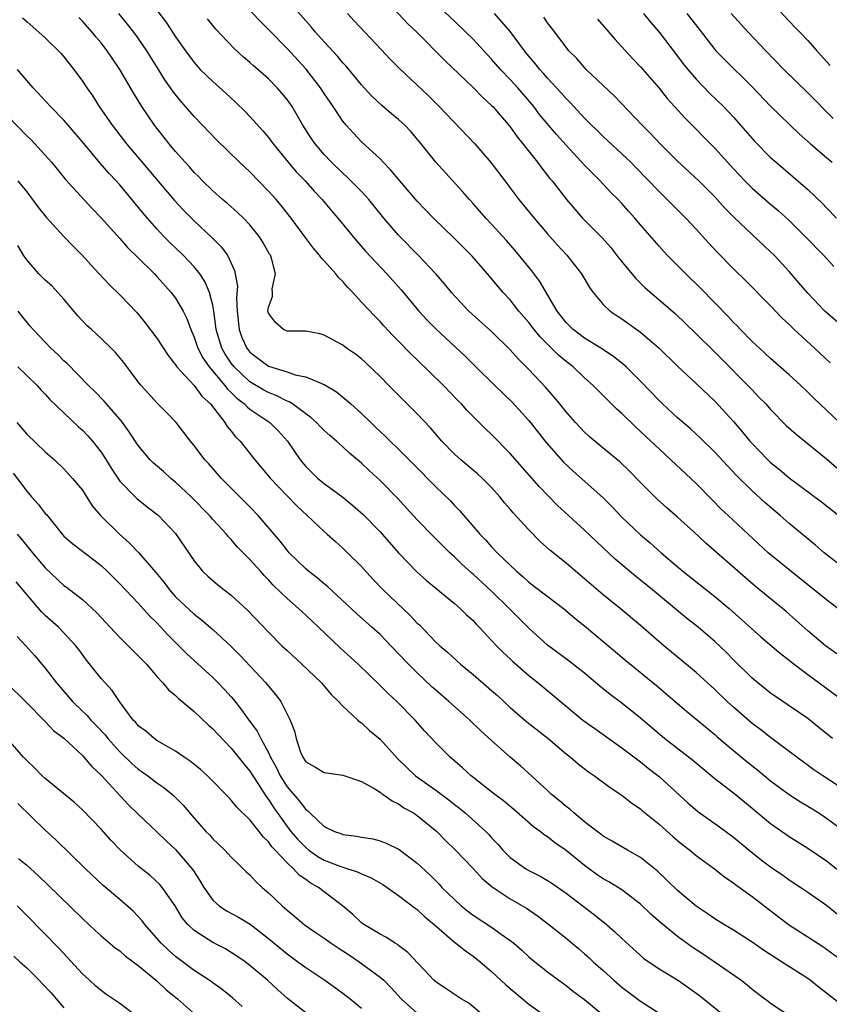
# Model space of a CAD drawing. Units: inches. Extents: x 2586000 to 2589000, y 1542000 to 1545000.
# Drawn here: x 2586134 to 2586221, y 1542270 to 1542376 of the extents above; entities that cross this region are included whole.
import ezdxf

# ---------------------------------------------------------------- set-up
doc = ezdxf.new("R2010")
doc.units = ezdxf.units.IN
doc.header["$MEASUREMENT"] = 0
doc.layers.add('LD25861542_2ft', color=72, linetype='Continuous')

msp = doc.modelspace()

# ---------------------------------------------------------------- linework, layer by layer
at = {"layer": 'LD25861542_2ft'}
for points, elevation in [([(2586222.22, 1542313), (2586221, 1542313.93), (2586219, 1542315.53), (2586217.17, 1542317), (2586214.75, 1542319), (2586210.43, 1542323), (2586209.7, 1542323.7), (2586208.7, 1542324.7), (2586207, 1542326.44), (2586204.28, 1542329), (2586203, 1542330.17), (2586202.13, 1542331), (2586201, 1542332.05), (2586200.5, 1542332.5), (2586199, 1542333.96), (2586198.45, 1542334.45), (2586196.45, 1542336.45), (2586195.92, 1542337), (2586195, 1542337.83), (2586193.76, 1542339), (2586193, 1542339.58), (2586192.22, 1542340.22), (2586190.21, 1542342.21), (2586189.57, 1542343), (2586189, 1542343.77), (2586187.94, 1542345), (2586187, 1542346.2), (2586186.25, 1542347), (2586185.66, 1542347.66), (2586184.57, 1542349), (2586182.91, 1542350.91), (2586181, 1542352.82), (2586178.73, 1542355), (2586177, 1542356.82), (2586175.12, 1542359), (2586174.17, 1542360.17), (2586173.34, 1542361), (2586173, 1542361.36), (2586171, 1542363.21), (2586170.13, 1542364.13), (2586169.34, 1542365), (2586169, 1542365.42), (2586167.96, 1542367), (2586167, 1542368.4), (2586166.61, 1542369), (2586165, 1542371.05), (2586163, 1542373.26), (2586161, 1542375.27), (2586160.13, 1542376.13), (2586157.43, 1542379)], 8382), ([(2586223.31, 1542317), (2586220.75, 1542319), (2586219.81, 1542319.81), (2586217, 1542322.14), (2586216.02, 1542323), (2586214.39, 1542324.39), (2586213, 1542325.65), (2586211.32, 1542327.32), (2586210.35, 1542328.35), (2586209, 1542329.82), (2586207.4, 1542331.4), (2586207, 1542331.77), (2586206.36, 1542332.36), (2586205, 1542333.52), (2586203.38, 1542335), (2586203, 1542335.37), (2586201, 1542337.46), (2586199.46, 1542339), (2586199.22, 1542339.22), (2586198.11, 1542340.11), (2586196.74, 1542341), (2586195, 1542342.07), (2586193.75, 1542343), (2586193, 1542343.76), (2586192.04, 1542345), (2586190.17, 1542348.17), (2586189.32, 1542349.32), (2586187.52, 1542351.52), (2586186.59, 1542352.59), (2586185, 1542354.36), (2586184.39, 1542355), (2586183, 1542356.58), (2586182.6, 1542357), (2586181.86, 1542357.86), (2586179, 1542361.02), (2586177.43, 1542363), (2586176.31, 1542364.31), (2586175.66, 1542365), (2586175, 1542365.61), (2586174.23, 1542366.23), (2586173.16, 1542367.16), (2586172.13, 1542368.13), (2586171, 1542369.35), (2586169.34, 1542371.34), (2586169, 1542371.71), (2586168.42, 1542372.42), (2586167, 1542373.95), (2586166.07, 1542375), (2586165.59, 1542375.59), (2586165, 1542376.23), (2586163, 1542378.52)], 8384), ([(2586173.13, 1542379), (2586175.95, 1542375.95), (2586176.94, 1542375), (2586179.95, 1542371.95), (2586183.05, 1542369), (2586184.01, 1542368.01), (2586185, 1542367.12), (2586185.11, 1542367), (2586187, 1542364.8), (2586187.75, 1542363.75), (2586188.37, 1542363), (2586189.94, 1542361), (2586190.38, 1542360.38), (2586191.27, 1542359.27), (2586191.51, 1542359), (2586193.06, 1542357), (2586193.95, 1542355.95), (2586194.78, 1542355), (2586196.88, 1542352.88), (2586197.82, 1542351.82), (2586198.69, 1542350.69), (2586200.49, 1542348.49), (2586201.51, 1542347.51), (2586204.73, 1542344.73), (2586207, 1542342.56), (2586209, 1542340.58), (2586209.78, 1542339.78), (2586212.54, 1542337), (2586213, 1542336.51), (2586213.75, 1542335.75), (2586214.47, 1542335), (2586215, 1542334.4), (2586216.69, 1542332.69), (2586217.74, 1542331.74), (2586221, 1542329.1), (2586222.13, 1542328.13)], 8388), ([(2586214.38, 1542379), (2586217.58, 1542375.58), (2586218.15, 1542375), (2586219, 1542374.1), (2586219.96, 1542373), (2586221.41, 1542371.41)], 8404), ([(2586222.41, 1542333), (2586219.64, 1542335.64), (2586219, 1542336.28), (2586218.25, 1542337), (2586217, 1542338.15), (2586215, 1542339.9), (2586214.43, 1542340.43), (2586213.79, 1542341), (2586213, 1542341.74), (2586211.75, 1542343), (2586211.39, 1542343.39), (2586211, 1542343.77), (2586210.42, 1542344.42), (2586207.46, 1542347.46), (2586205.87, 1542349), (2586203.89, 1542351), (2586203, 1542351.97), (2586201, 1542354.28), (2586200.4, 1542355), (2586199.73, 1542355.73), (2586199, 1542356.56), (2586198.59, 1542357), (2586197.79, 1542357.79), (2586196.68, 1542359), (2586195.83, 1542359.83), (2586195, 1542360.71), (2586193, 1542362.85), (2586191.98, 1542363.98), (2586190.16, 1542366.16), (2586189.52, 1542367), (2586187.81, 1542369), (2586187, 1542369.9), (2586185.95, 1542371), (2586185, 1542372.09), (2586184.55, 1542372.55), (2586183, 1542374.24), (2586182.24, 1542375), (2586181, 1542376.2), (2586179, 1542378.06)], 8390), ([(2586134.56, 1542376.56), (2586135, 1542376.14), (2586137, 1542374.38), (2586138.69, 1542372.69), (2586139, 1542372.33), (2586140.06, 1542371), (2586141, 1542369.73), (2586141.47, 1542369), (2586142.1, 1542368.1), (2586142.8, 1542367), (2586144.18, 1542365), (2586145.72, 1542363), (2586150.9, 1542356.9), (2586151.86, 1542355.86), (2586153, 1542354.69), (2586154.91, 1542352.91), (2586155.92, 1542351.92), (2586156.58, 1542351), (2586157.36, 1542349.36), (2586157.66, 1542347.66), (2586157.57, 1542346.43), (2586157.62, 1542345), (2586157.84, 1542343), (2586158.15, 1542342.15), (2586158.67, 1542341), (2586159, 1542340.58), (2586161, 1542339.07), (2586163, 1542338.45), (2586163.86, 1542338.14), (2586165, 1542337.92), (2586166.87, 1542337.13), (2586167, 1542337.09), (2586168.32, 1542336.32), (2586169.4, 1542335.4), (2586169.84, 1542335), (2586171, 1542333.98), (2586172, 1542333), (2586172.52, 1542332.52), (2586173, 1542332.05), (2586173.55, 1542331.55), (2586174.09, 1542331), (2586175, 1542330.14), (2586176.57, 1542328.57), (2586179, 1542326.1), (2586180.57, 1542324.57), (2586181, 1542324.08), (2586181.54, 1542323.54), (2586183.72, 1542321), (2586184.36, 1542320.36), (2586185, 1542319.63), (2586185.61, 1542319), (2586187.68, 1542317), (2586188.4, 1542316.4), (2586189, 1542315.84), (2586192.71, 1542313), (2586193.95, 1542311.95), (2586195, 1542311.13), (2586199.42, 1542307.42), (2586202.72, 1542304.72), (2586204.75, 1542303), (2586205.96, 1542301.96), (2586209, 1542299.43), (2586209.22, 1542299.22), (2586211, 1542297.72), (2586212.49, 1542296.49), (2586213.61, 1542295.61), (2586215, 1542294.45), (2586216.98, 1542292.98), (2586218.2, 1542292.2), (2586219, 1542291.73), (2586220.18, 1542291), (2586221, 1542290.46), (2586223, 1542289)], 8372), ([(2586223, 1542293.44), (2586220.61, 1542295), (2586219.65, 1542295.65), (2586217.82, 1542297), (2586217, 1542297.63), (2586215, 1542299.11), (2586213.94, 1542299.94), (2586213, 1542300.63), (2586211, 1542302.38), (2586210.34, 1542303), (2586209, 1542304.3), (2586207, 1542306.12), (2586203.53, 1542309), (2586201, 1542311.18), (2586198.81, 1542313), (2586197, 1542314.47), (2586195, 1542316.19), (2586194.01, 1542317), (2586193, 1542317.88), (2586191.27, 1542319.28), (2586190.22, 1542320.22), (2586189, 1542321.45), (2586187.3, 1542323.3), (2586187, 1542323.67), (2586186.38, 1542324.38), (2586185.89, 1542325), (2586185, 1542326), (2586184.03, 1542327), (2586183.49, 1542327.49), (2586181.69, 1542329), (2586181, 1542329.61), (2586179.64, 1542331), (2586178.42, 1542332.42), (2586177, 1542333.94), (2586173.96, 1542337), (2586173, 1542337.95), (2586171.45, 1542339.45), (2586171, 1542339.84), (2586170.35, 1542340.35), (2586169.4, 1542341), (2586169, 1542341.32), (2586167, 1542342.42), (2586166.53, 1542342.53), (2586165, 1542342.83), (2586163.17, 1542342.83), (2586163, 1542342.84), (2586162.6, 1542343), (2586161.76, 1542343.76), (2586161, 1542344.78), (2586160.94, 1542345), (2586161, 1542345.43), (2586161.43, 1542346.57), (2586161.42, 1542347), (2586161.39, 1542347.39), (2586161.74, 1542349), (2586161.32, 1542350.68), (2586161.2, 1542351), (2586161.12, 1542351.12), (2586160.41, 1542352.41), (2586160.05, 1542353), (2586159, 1542354.29), (2586158.32, 1542355), (2586157.65, 1542355.65), (2586156.58, 1542356.58), (2586156.07, 1542357), (2586155, 1542357.92), (2586153.9, 1542359), (2586153.46, 1542359.46), (2586153, 1542359.9), (2586152.5, 1542360.5), (2586152.03, 1542361), (2586151, 1542362.18), (2586150.31, 1542363), (2586148.74, 1542365), (2586147.39, 1542367), (2586146.48, 1542368.48), (2586145.02, 1542371), (2586144.19, 1542372.19), (2586143.66, 1542373), (2586143, 1542373.84), (2586142.47, 1542374.47), (2586142.05, 1542375), (2586141, 1542376.18), (2586140.59, 1542376.59)], 8374), ([(2586221.64, 1542299), (2586220.2, 1542300.2), (2586219, 1542301.16), (2586217, 1542302.54), (2586215.53, 1542303.53), (2586215, 1542303.9), (2586213.61, 1542305), (2586213, 1542305.51), (2586211, 1542307.49), (2586210.25, 1542308.25), (2586209, 1542309.45), (2586207.2, 1542311), (2586205.97, 1542311.97), (2586202.3, 1542315), (2586201, 1542316.05), (2586200.47, 1542316.47), (2586198.29, 1542318.29), (2586195, 1542321.44), (2586193.25, 1542323), (2586192.08, 1542324.08), (2586190.11, 1542326.11), (2586187, 1542329.66), (2586185, 1542331.71), (2586184.33, 1542332.33), (2586182.34, 1542334.34), (2586181.77, 1542335), (2586181.38, 1542335.38), (2586179.82, 1542337), (2586177, 1542339.75), (2586176.36, 1542340.36), (2586175, 1542341.76), (2586174.38, 1542342.38), (2586173.41, 1542343.41), (2586173, 1542343.89), (2586172.43, 1542344.43), (2586171, 1542345.97), (2586170.07, 1542347), (2586169.54, 1542347.54), (2586169, 1542348.17), (2586168.58, 1542348.58), (2586168.25, 1542349), (2586167, 1542350.41), (2586166.7, 1542350.7), (2586166.49, 1542351), (2586165.8, 1542351.8), (2586164.94, 1542352.94), (2586163.45, 1542355), (2586162.36, 1542356.36), (2586161.81, 1542357), (2586161, 1542357.9), (2586159, 1542359.97), (2586157.89, 1542361), (2586155.42, 1542363.42), (2586153.92, 1542365), (2586153, 1542365.92), (2586152.07, 1542367), (2586151.56, 1542367.56), (2586150.68, 1542368.68), (2586150.48, 1542369), (2586149.87, 1542369.87), (2586149.19, 1542371), (2586147.93, 1542373), (2586147, 1542374.35), (2586146.52, 1542375), (2586145.85, 1542375.85), (2586144.89, 1542377)], 8376), ([(2586149, 1542377.37), (2586150.02, 1542376.02), (2586151, 1542374.49), (2586152.06, 1542373), (2586153, 1542371.72), (2586153.66, 1542371), (2586155, 1542369.68), (2586156.43, 1542368.43), (2586157.47, 1542367.47), (2586158.48, 1542366.48), (2586159, 1542365.93), (2586160.39, 1542364.39), (2586161, 1542363.66), (2586161.29, 1542363.29), (2586161.49, 1542363), (2586163.13, 1542361), (2586163.99, 1542359.99), (2586164.93, 1542359), (2586165.91, 1542357.91), (2586166.77, 1542357), (2586167.78, 1542355.78), (2586168.46, 1542355), (2586170.51, 1542352.51), (2586171.43, 1542351.43), (2586173.71, 1542349), (2586175.27, 1542347.27), (2586177.16, 1542345), (2586178.04, 1542344.04), (2586179, 1542343.07), (2586181.13, 1542341.13), (2586182.16, 1542340.16), (2586183.3, 1542339), (2586185.34, 1542337), (2586187.2, 1542335.2), (2586189, 1542333.22), (2586190.86, 1542330.86), (2586192.73, 1542328.73), (2586193.77, 1542327.77), (2586196.94, 1542324.94), (2586197.95, 1542323.95), (2586199, 1542322.83), (2586201, 1542320.91), (2586202.04, 1542320.05), (2586203.23, 1542319), (2586205.57, 1542317), (2586209, 1542314.3), (2586210.55, 1542313), (2586213.96, 1542309.96), (2586216.11, 1542308.11), (2586217, 1542307.43), (2586217.23, 1542307.23), (2586219, 1542305.9), (2586222.93, 1542303)], 8378), ([(2586222.11, 1542308.11), (2586220.89, 1542309), (2586219, 1542310.6), (2586217.73, 1542311.73), (2586216.66, 1542312.66), (2586213.38, 1542315.38), (2586212.3, 1542316.3), (2586208.03, 1542320.03), (2586206.75, 1542321.25), (2586205, 1542322.83), (2586203.84, 1542323.84), (2586202.78, 1542324.78), (2586201, 1542326.56), (2586199.8, 1542327.8), (2586198.78, 1542328.78), (2586197, 1542330.26), (2586195.49, 1542331.49), (2586195, 1542331.96), (2586194.02, 1542333), (2586193, 1542334.14), (2586192.33, 1542335), (2586191.73, 1542335.73), (2586190.8, 1542336.8), (2586189, 1542338.72), (2586187.85, 1542339.85), (2586187, 1542340.81), (2586185, 1542342.8), (2586182.54, 1542345), (2586180.68, 1542347), (2586179.93, 1542347.93), (2586179, 1542349), (2586177.09, 1542351), (2586175, 1542353.15), (2586173.42, 1542355), (2586171.78, 1542357), (2586171, 1542357.85), (2586169.44, 1542359.44), (2586169, 1542359.83), (2586167.79, 1542361), (2586167, 1542361.84), (2586166.01, 1542363), (2586165.6, 1542363.6), (2586164.71, 1542365), (2586163.53, 1542367), (2586163, 1542367.76), (2586162.44, 1542368.44), (2586161.95, 1542369), (2586161, 1542369.97), (2586159.85, 1542371), (2586159.39, 1542371.39), (2586159, 1542371.75), (2586158.32, 1542372.32), (2586157.29, 1542373.29), (2586155.34, 1542375.34), (2586154.44, 1542376.44)], 8380), ([(2586169.48, 1542377), (2586170.23, 1542376.23), (2586173.12, 1542373.12), (2586174.1, 1542372.1), (2586175.09, 1542371.09), (2586178.18, 1542368.18), (2586179.34, 1542367), (2586183.2, 1542363), (2586184.95, 1542360.95), (2586186.41, 1542359), (2586187.94, 1542357), (2586189.57, 1542355), (2586191, 1542353.3), (2586192.07, 1542352.07), (2586193.07, 1542351), (2586194.67, 1542349), (2586195.52, 1542347.52), (2586195.93, 1542347), (2586197, 1542345.71), (2586197.73, 1542345), (2586198.49, 1542344.49), (2586199, 1542344.16), (2586201, 1542342.72), (2586203.01, 1542341), (2586205.04, 1542339.04), (2586207, 1542337.22), (2586209, 1542335.29), (2586211, 1542333.12), (2586211.98, 1542331.98), (2586212.78, 1542331), (2586213, 1542330.75), (2586214.69, 1542329), (2586215, 1542328.71), (2586215.95, 1542327.95), (2586217, 1542327.06), (2586220.47, 1542324.47), (2586222.33, 1542323)], 8386), ([(2586221.41, 1542339.41), (2586219.72, 1542341), (2586217.55, 1542343), (2586217.27, 1542343.27), (2586217, 1542343.55), (2586216.25, 1542344.25), (2586215, 1542345.57), (2586212.29, 1542348.29), (2586211, 1542349.53), (2586209.28, 1542351.28), (2586208.32, 1542352.32), (2586207, 1542353.8), (2586205.87, 1542355), (2586203, 1542357.85), (2586200.48, 1542360.48), (2586199.96, 1542361), (2586199, 1542361.92), (2586197, 1542363.76), (2586195, 1542365.74), (2586193.43, 1542367.43), (2586193, 1542367.85), (2586192.47, 1542368.47), (2586191, 1542370.06), (2586190.57, 1542370.57), (2586190.17, 1542371), (2586189.66, 1542371.66), (2586189, 1542372.41), (2586188.52, 1542373), (2586187.02, 1542375.02), (2586186.11, 1542376.11), (2586185.29, 1542377)], 8392), ([(2586223.05, 1542343.05), (2586220.82, 1542345), (2586219, 1542346.91), (2586218.05, 1542348.05), (2586217, 1542349.24), (2586215.37, 1542351), (2586215, 1542351.37), (2586213, 1542353.23), (2586211.07, 1542355.07), (2586210.08, 1542356.08), (2586209, 1542357.28), (2586207.27, 1542359), (2586205, 1542361.11), (2586203.13, 1542363), (2586202.1, 1542364.1), (2586201.2, 1542365), (2586198.16, 1542368.16), (2586195.18, 1542371), (2586195, 1542371.19), (2586194.15, 1542372.15), (2586193.31, 1542373), (2586193, 1542373.38), (2586191.45, 1542375.45), (2586191, 1542376), (2586190.6, 1542376.6)], 8394), ([(2586196.39, 1542376.39), (2586197.6, 1542375), (2586198.24, 1542374.24), (2586200.15, 1542372.15), (2586201, 1542371.28), (2586203, 1542368.98), (2586203.88, 1542367.88), (2586204.67, 1542367), (2586205.78, 1542365.78), (2586209, 1542362.52), (2586211, 1542360.31), (2586212.23, 1542359), (2586213, 1542358.21), (2586214.72, 1542356.72), (2586215.81, 1542355.81), (2586217, 1542354.74), (2586218.77, 1542353), (2586220.68, 1542351), (2586221.79, 1542349.79)], 8396), ([(2586201.33, 1542377), (2586202.07, 1542376.07), (2586203.02, 1542375), (2586205, 1542372.42), (2586205.61, 1542371.61), (2586206.09, 1542371), (2586207, 1542369.93), (2586208.44, 1542368.44), (2586209.92, 1542367), (2586211, 1542365.85), (2586213.26, 1542363.26), (2586215, 1542361.52), (2586215.59, 1542361), (2586217.44, 1542359.44), (2586219, 1542358.07), (2586220.57, 1542356.57), (2586221, 1542356.1), (2586222.09, 1542355)], 8398), ([(2586205.99, 1542377), (2586207.31, 1542375.31), (2586209, 1542373.13), (2586209.12, 1542373), (2586210.05, 1542372.05), (2586213, 1542369.13), (2586215, 1542367.03), (2586218.08, 1542364.08), (2586219.28, 1542363), (2586221, 1542361.5), (2586221.61, 1542361)], 8400), ([(2586210.76, 1542377), (2586212.59, 1542375), (2586214.48, 1542373), (2586216.44, 1542371), (2586219, 1542368.49), (2586221.73, 1542365.73)], 8402), ([(2586223.7, 1542283.7), (2586221, 1542285.81), (2586219, 1542287.19), (2586217, 1542288.44), (2586215, 1542289.83), (2586213, 1542291.49), (2586211, 1542293.12), (2586209, 1542294.69), (2586206.63, 1542296.63), (2586203.59, 1542299), (2586201, 1542301.19), (2586199, 1542302.81), (2586197.76, 1542303.76), (2586196.65, 1542304.65), (2586195, 1542306.03), (2586193.34, 1542307.34), (2586191, 1542309.05), (2586189, 1542310.9), (2586186.9, 1542313), (2586185, 1542314.85), (2586183, 1542316.68), (2586182.82, 1542316.82), (2586181.78, 1542317.78), (2586181, 1542318.57), (2586180.52, 1542319), (2586179, 1542320.5), (2586178.74, 1542320.74), (2586177, 1542322.52), (2586174.87, 1542324.87), (2586173, 1542326.78), (2586171.83, 1542327.83), (2586171, 1542328.63), (2586169.71, 1542329.71), (2586169, 1542330.39), (2586168.33, 1542331), (2586167.61, 1542331.61), (2586167, 1542332.16), (2586166.57, 1542332.57), (2586166.18, 1542333), (2586165.56, 1542333.56), (2586165, 1542333.95), (2586163.58, 1542335), (2586163.24, 1542335.24), (2586163, 1542335.32), (2586161.89, 1542335.89), (2586161, 1542336.23), (2586160.5, 1542336.5), (2586159, 1542337.38), (2586157.3, 1542339), (2586157, 1542339.39), (2586156.35, 1542340.35), (2586155.99, 1542341), (2586155.38, 1542343), (2586155.35, 1542343.35), (2586155.11, 1542345), (2586155, 1542345.63), (2586154.66, 1542347), (2586154.17, 1542348.17), (2586153.6, 1542349), (2586153, 1542349.75), (2586151.81, 1542351), (2586150.39, 1542352.39), (2586149.79, 1542353), (2586149, 1542353.85), (2586147.98, 1542355), (2586147.52, 1542355.52), (2586145, 1542358.56), (2586144.62, 1542359), (2586143.84, 1542359.84), (2586142.91, 1542360.91), (2586141, 1542363.2), (2586139, 1542365.52), (2586137.54, 1542367), (2586135.71, 1542369), (2586135, 1542369.81), (2586134, 1542371)], 8370), ([(2586133, 1542365.91), (2586135, 1542363.86), (2586135.44, 1542363.44), (2586135.88, 1542363), (2586137.68, 1542361), (2586139.16, 1542359.16), (2586142.04, 1542356.04), (2586143, 1542355.04), (2586145, 1542352.8), (2586145.84, 1542351.84), (2586147, 1542350.73), (2586148.74, 1542349), (2586149, 1542348.73), (2586150.55, 1542347), (2586151, 1542346.4), (2586151.82, 1542345), (2586152.21, 1542344.21), (2586152.64, 1542343), (2586153, 1542342.19), (2586153.4, 1542341), (2586153.95, 1542339.95), (2586154.61, 1542339), (2586156.3, 1542337), (2586156.59, 1542336.59), (2586157, 1542336.22), (2586157.61, 1542335.61), (2586158.42, 1542335), (2586158.69, 1542334.69), (2586159, 1542334.45), (2586161.16, 1542333), (2586162.08, 1542332.08), (2586163.04, 1542331), (2586164.4, 1542329), (2586165, 1542328.28), (2586166.31, 1542327), (2586167, 1542326.44), (2586169, 1542324.96), (2586170.08, 1542324.08), (2586171.14, 1542323.14), (2586173, 1542321.23), (2586175, 1542318.97), (2586176.94, 1542316.95), (2586178, 1542316), (2586181, 1542313.52), (2586181.61, 1542313), (2586182.31, 1542312.31), (2586183, 1542311.69), (2586183.33, 1542311.33), (2586183.66, 1542311), (2586185.52, 1542309), (2586186.25, 1542308.25), (2586187, 1542307.57), (2586187.29, 1542307.29), (2586189, 1542305.8), (2586190.01, 1542305), (2586193, 1542302.49), (2586194.82, 1542301), (2586196.08, 1542300.08), (2586199, 1542298.02), (2586200.71, 1542296.71), (2586201, 1542296.51), (2586201.83, 1542295.83), (2586203, 1542294.91), (2586206.11, 1542292.11), (2586207.17, 1542291.17), (2586209.5, 1542289.5), (2586211, 1542288.39), (2586212.68, 1542287), (2586213.97, 1542285.97), (2586215, 1542285.21), (2586216.31, 1542284.31), (2586217, 1542283.81), (2586218.25, 1542283), (2586219, 1542282.48), (2586221, 1542281.07), (2586223.57, 1542279)], 8368), ([(2586134.05, 1542359), (2586134.48, 1542358.48), (2586135, 1542357.82), (2586136.21, 1542356.21), (2586137.09, 1542355.09), (2586139, 1542353.02), (2586139.98, 1542351.98), (2586141, 1542350.98), (2586141.92, 1542349.92), (2586142.8, 1542349), (2586143.85, 1542347.85), (2586145, 1542346.76), (2586146.84, 1542344.84), (2586147.74, 1542343.74), (2586149, 1542342.07), (2586150.2, 1542340.2), (2586151, 1542339.23), (2586151.15, 1542339), (2586153, 1542336.99), (2586153.84, 1542335.84), (2586154.76, 1542335), (2586156.32, 1542333), (2586156.57, 1542332.57), (2586157, 1542332.08), (2586157.47, 1542331.47), (2586157.94, 1542331), (2586159.54, 1542329), (2586161.2, 1542327), (2586163, 1542325.12), (2586164.04, 1542324.04), (2586165.17, 1542323), (2586167, 1542321.28), (2586167.32, 1542321), (2586168.19, 1542320.19), (2586169, 1542319.5), (2586169.51, 1542319), (2586171, 1542317.51), (2586172.2, 1542316.2), (2586173.34, 1542315), (2586176.24, 1542312.24), (2586177, 1542311.43), (2586177.23, 1542311.23), (2586179, 1542309.38), (2586179.41, 1542309), (2586180.27, 1542308.27), (2586181.66, 1542307), (2586183, 1542305.89), (2586185, 1542304.18), (2586185.63, 1542303.63), (2586187, 1542302.36), (2586188.8, 1542300.8), (2586191.04, 1542299.04), (2586193, 1542297.38), (2586193.48, 1542297), (2586194.3, 1542296.3), (2586195.43, 1542295.43), (2586196.07, 1542295), (2586197.74, 1542293.74), (2586199, 1542292.92), (2586200.06, 1542292.06), (2586201, 1542291.44), (2586201.23, 1542291.23), (2586203, 1542289.8), (2586204.47, 1542288.47), (2586205, 1542288.03), (2586205.57, 1542287.57), (2586206.32, 1542287), (2586207, 1542286.44), (2586208.96, 1542285), (2586210.09, 1542284.09), (2586211, 1542283.49), (2586211.27, 1542283.27), (2586213, 1542282.02), (2586216.91, 1542279), (2586219, 1542277.68), (2586220.62, 1542276.62), (2586223, 1542274.9)], 8366), ([(2586222.48, 1542270.48), (2586221, 1542271.63), (2586220.21, 1542272.21), (2586219.25, 1542273), (2586219, 1542273.18), (2586216.18, 1542275), (2586215.44, 1542275.44), (2586214.23, 1542276.23), (2586213, 1542277.11), (2586211, 1542278.38), (2586209.96, 1542279), (2586209, 1542279.61), (2586208.19, 1542280.19), (2586207, 1542280.97), (2586205, 1542282.67), (2586203.82, 1542283.82), (2586202.79, 1542284.79), (2586201, 1542286.21), (2586199.6, 1542287), (2586197.96, 1542287.96), (2586197, 1542288.51), (2586196.73, 1542288.73), (2586196.34, 1542289), (2586195, 1542290.05), (2586193.83, 1542291), (2586193.4, 1542291.4), (2586193, 1542291.7), (2586192.31, 1542292.31), (2586191.44, 1542293), (2586191, 1542293.41), (2586190.19, 1542294.19), (2586188.09, 1542296.09), (2586187, 1542297.02), (2586185, 1542298.79), (2586183.84, 1542299.84), (2586182.65, 1542301), (2586181, 1542302.44), (2586180.4, 1542303), (2586179, 1542304.21), (2586178.58, 1542304.58), (2586177, 1542306.06), (2586176.05, 1542307), (2586175, 1542308.12), (2586173.59, 1542309.59), (2586173, 1542310.19), (2586172.11, 1542311), (2586170.46, 1542312.46), (2586167.36, 1542315.36), (2586167, 1542315.64), (2586166.27, 1542316.27), (2586165.32, 1542317), (2586165, 1542317.27), (2586163.24, 1542319), (2586163, 1542319.27), (2586162.24, 1542320.24), (2586159.9, 1542323), (2586159, 1542323.94), (2586155.96, 1542327), (2586154.57, 1542328.57), (2586154.16, 1542329), (2586153, 1542330.54), (2586152.61, 1542331), (2586151.06, 1542333), (2586150.06, 1542334.06), (2586149.07, 1542335.07), (2586147.32, 1542337), (2586147, 1542337.4), (2586145.45, 1542339.45), (2586144.54, 1542340.54), (2586144.09, 1542341), (2586143, 1542342.05), (2586141.95, 1542343), (2586141.46, 1542343.46), (2586141, 1542343.93), (2586140.49, 1542344.49), (2586139, 1542346.28), (2586138.35, 1542347), (2586137.7, 1542347.7), (2586137, 1542348.31), (2586136.31, 1542349), (2586135, 1542350.5), (2586134.67, 1542351), (2586134.05, 1542352.05)], 8364), ([(2586217.28, 1542269), (2586215, 1542270.51), (2586214.73, 1542270.73), (2586214.34, 1542271), (2586213, 1542272.02), (2586212.48, 1542272.48), (2586211.78, 1542273), (2586207.79, 1542275.79), (2586206.58, 1542276.58), (2586205, 1542277.7), (2586203.18, 1542279.18), (2586202.12, 1542280.12), (2586201, 1542281.2), (2586199, 1542282.72), (2586197.6, 1542283.6), (2586197, 1542283.93), (2586196.36, 1542284.36), (2586195, 1542285.35), (2586193, 1542286.98), (2586191.79, 1542287.79), (2586191, 1542288.42), (2586190.64, 1542288.64), (2586190.21, 1542289), (2586189.5, 1542289.5), (2586187.38, 1542291.38), (2586186.29, 1542292.29), (2586185.34, 1542293), (2586182.78, 1542295), (2586181.86, 1542295.86), (2586180.53, 1542297), (2586179, 1542298.53), (2586177.81, 1542299.81), (2586176.77, 1542301), (2586174.79, 1542303), (2586173.86, 1542303.86), (2586173, 1542304.72), (2586170.63, 1542307), (2586168.74, 1542308.74), (2586166.37, 1542311), (2586165, 1542312.28), (2586164.22, 1542313), (2586163, 1542314.06), (2586161.52, 1542315.52), (2586161, 1542316.09), (2586160.55, 1542316.55), (2586160.13, 1542317), (2586159, 1542318.26), (2586158.62, 1542318.62), (2586158.28, 1542319), (2586157.65, 1542319.65), (2586157, 1542320.42), (2586156.71, 1542320.71), (2586156.48, 1542321), (2586155, 1542322.59), (2586154.65, 1542323), (2586152.7, 1542325), (2586151, 1542326.6), (2586150.51, 1542327), (2586149.72, 1542327.72), (2586148.64, 1542328.64), (2586148.28, 1542329), (2586147, 1542330.54), (2586146.02, 1542332.02), (2586145.29, 1542333), (2586145, 1542333.36), (2586143.58, 1542335), (2586143.32, 1542335.32), (2586142.34, 1542336.34), (2586141.65, 1542337), (2586139.35, 1542339.35), (2586139, 1542339.66), (2586138.34, 1542340.34), (2586137.59, 1542341), (2586137, 1542341.64), (2586135.69, 1542343), (2586135.37, 1542343.37), (2586134.47, 1542344.47), (2586134.08, 1542345)], 8362), ([(2586134.03, 1542339), (2586135, 1542338.05), (2586136.12, 1542337), (2586136.52, 1542336.52), (2586137, 1542336.04), (2586137.49, 1542335.49), (2586140.56, 1542332.56), (2586141, 1542332.17), (2586141.57, 1542331.57), (2586142.07, 1542331), (2586143, 1542329.81), (2586143.54, 1542329), (2586144.09, 1542328.09), (2586145, 1542326.71), (2586146.65, 1542325), (2586146.83, 1542324.83), (2586147.95, 1542323.95), (2586149, 1542323.15), (2586149.17, 1542323), (2586151, 1542321.06), (2586153, 1542318.13), (2586153.92, 1542317), (2586154.47, 1542316.47), (2586155.55, 1542315.55), (2586156.24, 1542315), (2586157, 1542314.43), (2586158.79, 1542312.79), (2586161, 1542310.46), (2586162.45, 1542309), (2586163, 1542308.47), (2586164.6, 1542307), (2586166.69, 1542305), (2586167.75, 1542303.75), (2586168.54, 1542303), (2586169, 1542302.48), (2586170.62, 1542301), (2586170.81, 1542300.81), (2586171, 1542300.71), (2586171.88, 1542299.88), (2586173, 1542298.95), (2586174.87, 1542296.87), (2586175.88, 1542295.88), (2586176.8, 1542295), (2586179, 1542293.45), (2586180.4, 1542292.4), (2586181, 1542291.92), (2586181.53, 1542291.53), (2586182.15, 1542291), (2586184.37, 1542289), (2586184.69, 1542288.69), (2586185, 1542288.33), (2586185.65, 1542287.65), (2586186.2, 1542287), (2586187, 1542286.2), (2586188.67, 1542285), (2586189, 1542284.81), (2586190.21, 1542284.21), (2586191, 1542283.75), (2586191.46, 1542283.46), (2586193, 1542282.36), (2586196.06, 1542280.06), (2586197.34, 1542279), (2586198.23, 1542278.23), (2586199, 1542277.49), (2586201.35, 1542275.35), (2586203, 1542274.23), (2586205, 1542273.04), (2586206.2, 1542272.2), (2586207, 1542271.63), (2586207.35, 1542271.35), (2586209.58, 1542269.58)], 8360), ([(2586133.94, 1542333), (2586135, 1542331.74), (2586137, 1542329.84), (2586137.97, 1542329), (2586139, 1542328.02), (2586139.94, 1542327), (2586141, 1542325.72), (2586142.05, 1542324.05), (2586142.95, 1542323), (2586144.96, 1542321), (2586146.04, 1542320.04), (2586147.01, 1542319.01), (2586148.88, 1542316.88), (2586149.78, 1542315.78), (2586150.35, 1542315), (2586151, 1542314.27), (2586153, 1542312.38), (2586153.8, 1542311.79), (2586155, 1542310.73), (2586156.94, 1542308.94), (2586157.96, 1542307.96), (2586160.72, 1542305), (2586161, 1542304.64), (2586161.76, 1542303.76), (2586162.32, 1542303), (2586163.32, 1542301), (2586163.79, 1542299.79), (2586163.96, 1542299), (2586164.45, 1542297.55), (2586164.68, 1542297), (2586165, 1542296.51), (2586165.97, 1542295.97), (2586167, 1542295.37), (2586169, 1542295.06), (2586171, 1542294.39), (2586172.36, 1542293.64), (2586173, 1542293.24), (2586173.13, 1542293.13), (2586173.34, 1542293), (2586174.3, 1542292.3), (2586175, 1542291.99), (2586175.57, 1542291.57), (2586176.58, 1542291), (2586177, 1542290.72), (2586179.11, 1542289), (2586180.04, 1542288.04), (2586181.11, 1542287), (2586182.03, 1542286.03), (2586183, 1542285.04), (2586183.97, 1542283.97), (2586185.04, 1542283.04), (2586187, 1542281.76), (2586188.76, 1542280.76), (2586189.94, 1542279.94), (2586191.14, 1542279), (2586193, 1542277.52), (2586194.37, 1542276.37), (2586195, 1542275.84), (2586195.44, 1542275.44), (2586195.9, 1542275), (2586197, 1542274.04), (2586198.15, 1542273), (2586199, 1542272.28), (2586201, 1542270.76), (2586203, 1542269.48)], 8358), ([(2586133.55, 1542327.55), (2586135, 1542325.61), (2586135.52, 1542325), (2586136.23, 1542324.23), (2586137, 1542323.23), (2586137.11, 1542323.11), (2586137.98, 1542322.02), (2586138.81, 1542321), (2586139, 1542320.79), (2586139.95, 1542319.95), (2586142.23, 1542318.23), (2586143, 1542317.63), (2586143.65, 1542317), (2586145, 1542315.65), (2586147, 1542313.56), (2586148.21, 1542312.21), (2586149, 1542311.46), (2586150.18, 1542310.18), (2586151.37, 1542309), (2586152.17, 1542308.17), (2586155, 1542305.58), (2586155.59, 1542305), (2586156.28, 1542304.28), (2586157, 1542303.48), (2586157.22, 1542303.22), (2586158.11, 1542302.11), (2586158.9, 1542301), (2586159.8, 1542299.8), (2586160.18, 1542299), (2586161, 1542297.52), (2586161.23, 1542297), (2586161.86, 1542295.86), (2586162.26, 1542295), (2586163, 1542293.81), (2586164.31, 1542292.31), (2586165, 1542291.36), (2586165.23, 1542291.23), (2586165.46, 1542291), (2586167, 1542289.56), (2586168.11, 1542289), (2586168.78, 1542288.78), (2586169, 1542288.68), (2586170.5, 1542288.5), (2586171, 1542288.41), (2586172.21, 1542288.21), (2586173, 1542288.01), (2586173.73, 1542287.73), (2586175.06, 1542287.06), (2586177, 1542285.6), (2586178.34, 1542284.34), (2586179.34, 1542283.34), (2586179.65, 1542283), (2586181, 1542281.68), (2586181.73, 1542281), (2586182.43, 1542280.43), (2586183, 1542280.01), (2586185, 1542278.7), (2586186.04, 1542277.96), (2586187, 1542277.3), (2586187.38, 1542277), (2586188.24, 1542276.24), (2586189, 1542275.53), (2586189.28, 1542275.28), (2586191, 1542273.92), (2586192.23, 1542273), (2586193, 1542272.45), (2586193.81, 1542271.81), (2586195, 1542270.93), (2586197.31, 1542269)], 8356), ([(2586133.96, 1542321), (2586134.45, 1542320.45), (2586135.35, 1542319.35), (2586135.62, 1542319), (2586137, 1542317.38), (2586139, 1542315.49), (2586139.28, 1542315.28), (2586141, 1542313.96), (2586142.55, 1542312.55), (2586143.99, 1542311), (2586145, 1542309.88), (2586145.9, 1542309), (2586146.44, 1542308.44), (2586147, 1542307.91), (2586147.44, 1542307.44), (2586147.87, 1542307), (2586149, 1542305.69), (2586149.64, 1542305), (2586150.25, 1542304.25), (2586151, 1542303.65), (2586151.33, 1542303.33), (2586151.73, 1542303), (2586153, 1542301.93), (2586154.5, 1542300.5), (2586155, 1542300.07), (2586155.5, 1542299.5), (2586157, 1542297.97), (2586158.31, 1542296.31), (2586159, 1542295.51), (2586159.31, 1542295), (2586159.93, 1542294.07), (2586160.76, 1542292.76), (2586161, 1542292.46), (2586161.56, 1542291.56), (2586163, 1542289.53), (2586163.41, 1542289), (2586164.15, 1542288.14), (2586165, 1542287.27), (2586165.35, 1542287), (2586166.32, 1542286.32), (2586167, 1542285.93), (2586168.77, 1542285.23), (2586170.64, 1542284.64), (2586171, 1542284.44), (2586172.04, 1542284.03), (2586173.3, 1542283.3), (2586173.75, 1542283), (2586175, 1542282.14), (2586176.76, 1542280.76), (2586177, 1542280.6), (2586177.82, 1542279.82), (2586178.81, 1542279), (2586181, 1542277.12), (2586181.16, 1542277), (2586182.17, 1542276.17), (2586183, 1542275.61), (2586183.78, 1542275), (2586185, 1542273.96), (2586186.51, 1542272.51), (2586188.31, 1542271), (2586189, 1542270.45), (2586192.18, 1542268.18)], 8354), ([(2586184.38, 1542269), (2586182.53, 1542270.53), (2586181.72, 1542271), (2586180.1, 1542272.1), (2586179, 1542272.83), (2586178.8, 1542273), (2586176, 1542276), (2586175, 1542276.75), (2586174.87, 1542276.87), (2586174.61, 1542277), (2586173.63, 1542277.63), (2586173, 1542277.95), (2586171.27, 1542279), (2586171, 1542279.19), (2586170.07, 1542280.07), (2586168.97, 1542281), (2586167, 1542282.51), (2586166.38, 1542283), (2586165.49, 1542283.49), (2586165, 1542283.86), (2586164.31, 1542284.31), (2586163.7, 1542285), (2586163, 1542285.63), (2586161.72, 1542287), (2586161.36, 1542287.36), (2586161, 1542287.9), (2586160.43, 1542288.43), (2586160, 1542289), (2586159, 1542290.26), (2586157.61, 1542291.61), (2586157, 1542292.38), (2586156.69, 1542292.69), (2586156.4, 1542293), (2586155, 1542294.44), (2586154.44, 1542295), (2586153.69, 1542295.69), (2586152.59, 1542296.59), (2586151.93, 1542297), (2586151, 1542297.64), (2586149.49, 1542298.51), (2586149, 1542298.81), (2586148.72, 1542299), (2586147.8, 1542299.8), (2586147, 1542300.39), (2586146.73, 1542300.73), (2586146.45, 1542301), (2586144.96, 1542303), (2586144.18, 1542304.18), (2586143.42, 1542305), (2586143, 1542305.48), (2586141.44, 1542307.44), (2586140.6, 1542308.6), (2586140.28, 1542309), (2586139, 1542310.39), (2586138.41, 1542311), (2586137, 1542312.26), (2586136.62, 1542312.62), (2586135, 1542314.49), (2586133.85, 1542315.85)], 8352), ([(2586133.97, 1542309.97), (2586134.92, 1542309), (2586135.89, 1542307.89), (2586137, 1542306.58), (2586138.22, 1542305), (2586139.51, 1542303.51), (2586139.94, 1542303), (2586141, 1542301.96), (2586141.49, 1542301.49), (2586141.91, 1542301), (2586142.45, 1542300.45), (2586143.42, 1542299.42), (2586143.74, 1542299), (2586145, 1542297.59), (2586146.31, 1542296.31), (2586147, 1542295.72), (2586147.43, 1542295.43), (2586148.01, 1542295), (2586149, 1542294.23), (2586149.73, 1542293.73), (2586150.83, 1542292.83), (2586151.84, 1542291.84), (2586153, 1542290.46), (2586154.28, 1542289), (2586154.64, 1542288.64), (2586155, 1542288.21), (2586155.64, 1542287.64), (2586156.3, 1542287), (2586157, 1542286.25), (2586157.62, 1542285.62), (2586158.29, 1542285), (2586158.64, 1542284.64), (2586159, 1542284.33), (2586159.63, 1542283.63), (2586160.32, 1542283), (2586161, 1542282.42), (2586162.48, 1542281), (2586162.76, 1542280.76), (2586163, 1542280.54), (2586163.85, 1542279.85), (2586164.85, 1542279), (2586166.12, 1542278.12), (2586167, 1542277.53), (2586167.73, 1542277), (2586168.48, 1542276.48), (2586169, 1542276.17), (2586169.7, 1542275.7), (2586170.77, 1542275), (2586173, 1542273.35), (2586173.39, 1542273), (2586174.19, 1542272.19), (2586175.27, 1542271), (2586177, 1542269.45)], 8350), ([(2586132.84, 1542305), (2586134.93, 1542302.93), (2586137, 1542300.85), (2586137.89, 1542299.89), (2586139, 1542299.04), (2586141, 1542297.17), (2586141.16, 1542297), (2586141.99, 1542295.99), (2586143, 1542295.07), (2586145.92, 1542291.92), (2586147, 1542290.87), (2586149, 1542288.98), (2586150, 1542288), (2586151, 1542287.09), (2586152.88, 1542284.88), (2586153.65, 1542283.65), (2586154.04, 1542283), (2586155, 1542281.61), (2586155.68, 1542281), (2586156.48, 1542280.48), (2586157.78, 1542279.78), (2586159.03, 1542279.03), (2586161, 1542277.5), (2586163, 1542275.85), (2586164.17, 1542275), (2586165, 1542274.37), (2586167.07, 1542273), (2586168.2, 1542272.2), (2586169, 1542271.61), (2586169.78, 1542271), (2586171, 1542269.99)], 8348), ([(2586165, 1542269.5), (2586163.06, 1542271.06), (2586161.99, 1542271.99), (2586160.91, 1542273), (2586159, 1542274.61), (2586158.48, 1542275), (2586157.61, 1542275.61), (2586157, 1542276), (2586156.37, 1542276.37), (2586155, 1542277.07), (2586153, 1542278.35), (2586152.34, 1542279), (2586151.73, 1542279.73), (2586150.97, 1542281), (2586149.57, 1542283), (2586149.32, 1542283.32), (2586148.27, 1542284.27), (2586147, 1542285.28), (2586145.07, 1542287), (2586144.06, 1542288.06), (2586143, 1542289.26), (2586141, 1542291.34), (2586140.13, 1542292.13), (2586137, 1542294.7), (2586136.67, 1542295), (2586135.85, 1542295.85), (2586135, 1542296.63), (2586134.65, 1542297), (2586132.01, 1542300.01)], 8346), ([(2586158.18, 1542270.18), (2586157.12, 1542271.12), (2586156.01, 1542272.01), (2586155, 1542272.72), (2586154.62, 1542273), (2586153, 1542274.05), (2586151, 1542275.55), (2586150.23, 1542276.23), (2586149.45, 1542277), (2586149, 1542277.54), (2586147.71, 1542279), (2586147.41, 1542279.41), (2586147, 1542279.86), (2586146.43, 1542280.43), (2586145, 1542281.68), (2586143.21, 1542283.21), (2586141.33, 1542285), (2586138.12, 1542288.12), (2586137, 1542289.17), (2586134.03, 1542292.03)], 8344), ([(2586134.12, 1542286.12), (2586135, 1542285.38), (2586136.25, 1542284.25), (2586137.28, 1542283.28), (2586141, 1542279.65), (2586142.36, 1542278.36), (2586143, 1542277.79), (2586144.51, 1542276.51), (2586145, 1542276.16), (2586145.61, 1542275.61), (2586147, 1542274.59), (2586149, 1542272.96), (2586149.99, 1542271.99), (2586151.22, 1542271), (2586153.48, 1542269)], 8342), ([(2586146.99, 1542269), (2586145, 1542270.5), (2586143.52, 1542271.52), (2586143, 1542271.89), (2586142.4, 1542272.4), (2586141.74, 1542273), (2586141, 1542273.68), (2586138.45, 1542276.45), (2586135, 1542279.98), (2586133.98, 1542281)], 8340), ([(2586133.61, 1542275.61), (2586134.26, 1542275), (2586135, 1542274.35), (2586136.35, 1542273), (2586136.67, 1542272.67), (2586137.64, 1542271.64), (2586138.16, 1542271), (2586139, 1542270.04)], 8338)]:
    msp.add_lwpolyline(points, dxfattribs=dict(at, elevation=elevation))

doc.saveas('drawing.dxf')
